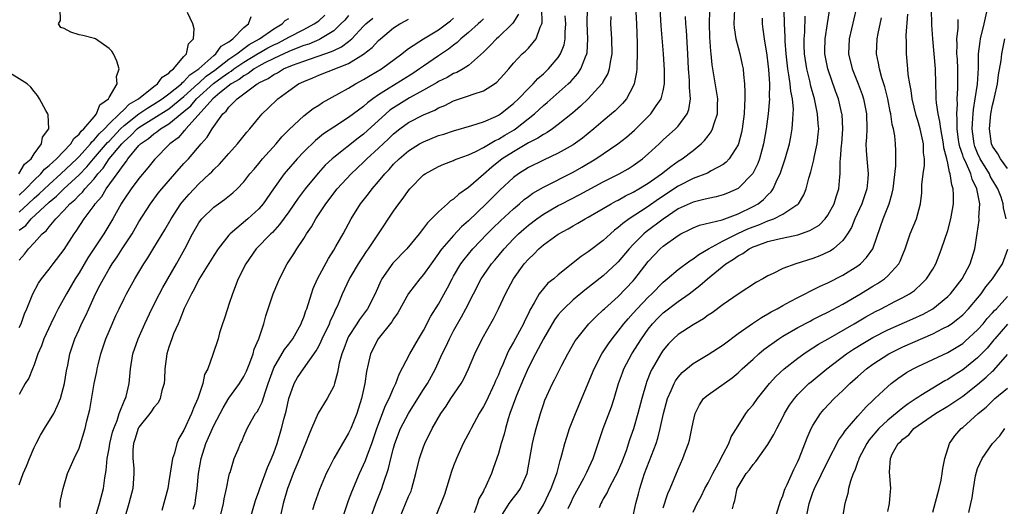
# Model space of a CAD drawing. Units: inches. Extents: x 2610000 to 2613000, y 1536000 to 1539000.
# Drawn here: x 2610865 to 2610997, y 1536417 to 1536482 of the extents above; entities that cross this region are included whole.
import ezdxf

# ---------------------------------------------------------------- set-up
doc = ezdxf.new("R2010")
doc.units = ezdxf.units.IN
doc.header["$MEASUREMENT"] = 0
doc.layers.add('LD26101536_2ft', color=83, linetype='Continuous')

msp = doc.modelspace()

# ---------------------------------------------------------------- linework, layer by layer
at = {"layer": 'LD26101536_2ft'}
for points, elevation in [([(2610947.24, 1536485), (2610947.45, 1536481), (2610947.55, 1536478.45), (2610947.55, 1536477), (2610947.48, 1536475.48), (2610947.49, 1536475), (2610947.45, 1536474.55), (2610947.14, 1536473), (2610947, 1536472.68), (2610946.1, 1536471), (2610945.59, 1536470.41), (2610944.59, 1536469.41), (2610944.12, 1536469), (2610943, 1536468.08), (2610941.74, 1536467), (2610940.22, 1536465.78), (2610939, 1536464.89), (2610937, 1536463.74), (2610935, 1536462.83), (2610933, 1536461.85), (2610931.66, 1536461), (2610931, 1536460.51), (2610929.19, 1536458.81), (2610927.36, 1536457), (2610925, 1536454.72), (2610924.09, 1536453.91), (2610923, 1536452.78), (2610921.44, 1536451), (2610921.25, 1536450.75), (2610921, 1536450.37), (2610920, 1536449), (2610919, 1536447.55), (2610918.5, 1536447), (2610916.98, 1536445.02), (2610915.57, 1536442.43), (2610915, 1536441.63), (2610914.77, 1536441.23), (2610912.94, 1536439), (2610911.93, 1536437), (2610911.62, 1536435.62), (2610911.37, 1536434.63), (2610911.14, 1536433), (2610910.72, 1536431), (2610910.08, 1536429), (2610909.28, 1536427), (2610909, 1536426.41), (2610908.47, 1536425.53), (2610907.03, 1536423), (2610906.34, 1536421.66), (2610906, 1536421), (2610905.12, 1536418.88), (2610904.44, 1536417), (2610904.17, 1536416.17)], 8464), ([(2610960.6, 1536485), (2610960.45, 1536481), (2610960.48, 1536480.48), (2610960.69, 1536479), (2610961, 1536477.84), (2610961.24, 1536477), (2610961.57, 1536475.57), (2610961.68, 1536475), (2610961.72, 1536474.28), (2610961.85, 1536473), (2610961.92, 1536471.92), (2610961.91, 1536471), (2610961.85, 1536470.15), (2610961.83, 1536469), (2610961.56, 1536467), (2610961.47, 1536466.53), (2610961.05, 1536465), (2610961, 1536464.88), (2610959.83, 1536463), (2610959.43, 1536462.57), (2610959, 1536462.24), (2610957.41, 1536461.41), (2610956.9, 1536461.1), (2610955, 1536460.38), (2610953, 1536459.36), (2610950.39, 1536457.61), (2610949, 1536456.64), (2610947.96, 1536455.96), (2610946.46, 1536455), (2610945.61, 1536454.39), (2610945, 1536453.83), (2610944.52, 1536453.48), (2610943.96, 1536453), (2610943, 1536452.09), (2610941, 1536450.58), (2610940.03, 1536449.97), (2610937, 1536447.53), (2610936.39, 1536447), (2610935.6, 1536446.4), (2610935, 1536445.72), (2610934.44, 1536445), (2610933.79, 1536443.79), (2610933.19, 1536442.81), (2610933, 1536442.37), (2610932.55, 1536441.45), (2610932.36, 1536441), (2610931, 1536438.53), (2610930.43, 1536437.57), (2610930.15, 1536437), (2610929.57, 1536435.57), (2610929.22, 1536434.78), (2610929, 1536434.19), (2610928.63, 1536433.37), (2610928.49, 1536433), (2610927.36, 1536430.64), (2610927, 1536429.96), (2610926.42, 1536429), (2610925.34, 1536427), (2610925.24, 1536426.76), (2610924.31, 1536425), (2610923.38, 1536423), (2610923, 1536422.02), (2610922.73, 1536421.27), (2610921.78, 1536418.22), (2610920.5, 1536415)], 8472), ([(2610865, 1536458.17), (2610865.87, 1536459), (2610867, 1536460.16), (2610867.9, 1536461), (2610868.38, 1536461.62), (2610869, 1536462.1), (2610869.98, 1536463), (2610871.9, 1536465), (2610872.29, 1536465.71), (2610873, 1536466.28), (2610873.29, 1536466.71), (2610873.65, 1536467), (2610875, 1536468.63), (2610875.34, 1536469), (2610875.79, 1536470.21), (2610876.91, 1536471), (2610877, 1536471.2), (2610878.08, 1536473), (2610878, 1536474), (2610878.37, 1536475), (2610878.05, 1536476.05), (2610877.6, 1536477), (2610877.37, 1536477.37), (2610877, 1536477.74), (2610875.2, 1536479), (2610875.06, 1536479.06), (2610873.48, 1536479.48), (2610873, 1536479.57), (2610871.89, 1536479.89), (2610871, 1536480.38), (2610870.55, 1536480.55), (2610870.24, 1536481), (2610870.53, 1536481.47), (2610870.47, 1536483)], 8434), ([(2610865, 1536455.9), (2610866.21, 1536457), (2610867, 1536457.76), (2610867.67, 1536458.33), (2610869, 1536459.6), (2610870.58, 1536461), (2610872.68, 1536463), (2610873, 1536463.33), (2610874.52, 1536465), (2610874.72, 1536465.28), (2610875, 1536465.52), (2610875.66, 1536466.34), (2610876.38, 1536467), (2610877, 1536467.66), (2610878.41, 1536469), (2610879, 1536469.59), (2610879.69, 1536470.31), (2610880.93, 1536471), (2610883, 1536472.67), (2610883.48, 1536473), (2610884.09, 1536473.91), (2610885, 1536474.45), (2610885.24, 1536474.76), (2610885.63, 1536475), (2610887, 1536476.65), (2610887.33, 1536477), (2610887.63, 1536478.37), (2610888.27, 1536479), (2610888.36, 1536480.36), (2610888.2, 1536481), (2610887.46, 1536482.54)], 8436), ([(2610865, 1536440.5), (2610865.25, 1536441), (2610865.69, 1536442.31), (2610866.02, 1536443), (2610866.84, 1536445), (2610867.6, 1536446.4), (2610868, 1536447), (2610869, 1536448.27), (2610869.54, 1536449), (2610871, 1536450.92), (2610872.34, 1536453), (2610872.63, 1536453.37), (2610873.69, 1536455), (2610875, 1536456.76), (2610875.16, 1536457), (2610876.02, 1536457.98), (2610876.63, 1536459), (2610878.08, 1536461), (2610879, 1536462.31), (2610879.33, 1536462.67), (2610879.53, 1536463), (2610881, 1536464.79), (2610881.2, 1536465), (2610882.28, 1536465.72), (2610883, 1536466.35), (2610883.4, 1536466.6), (2610883.88, 1536467), (2610885, 1536467.66), (2610887, 1536469.3), (2610887.92, 1536470.08), (2610888.69, 1536471), (2610890.96, 1536473.04), (2610892.12, 1536473.88), (2610893, 1536474.54), (2610893.3, 1536474.7), (2610893.67, 1536475), (2610895, 1536475.91), (2610896.81, 1536477), (2610896.92, 1536477.08), (2610898.2, 1536477.8), (2610899, 1536478.21), (2610899.54, 1536478.46), (2610900.63, 1536479), (2610901, 1536479.22), (2610903, 1536480.25), (2610904.41, 1536481), (2610905, 1536481.43), (2610905.84, 1536482.16)], 8442), ([(2610909, 1536482.15), (2610908.47, 1536481.53), (2610907.97, 1536481), (2610907, 1536480.1), (2610905.26, 1536479), (2610905.09, 1536478.91), (2610903.68, 1536478.32), (2610903, 1536478.11), (2610901.56, 1536477.56), (2610901, 1536477.33), (2610899, 1536476.39), (2610897.8, 1536475.8), (2610897, 1536475.37), (2610896.36, 1536475), (2610895.6, 1536474.4), (2610895, 1536474.1), (2610894.39, 1536473.61), (2610893.31, 1536473), (2610891.81, 1536471.81), (2610890.85, 1536471), (2610889.29, 1536469.29), (2610887.26, 1536467), (2610887.16, 1536466.84), (2610887, 1536466.7), (2610886.21, 1536465.79), (2610885.13, 1536465), (2610883.08, 1536462.92), (2610882.19, 1536461.81), (2610881, 1536460.4), (2610879.95, 1536459), (2610879, 1536457.62), (2610878.77, 1536457.23), (2610878.61, 1536457), (2610877.49, 1536455), (2610876.57, 1536453.43), (2610876.3, 1536453), (2610874.19, 1536449.81), (2610873, 1536447.8), (2610872.49, 1536447), (2610871.32, 1536445), (2610870.22, 1536443), (2610869.8, 1536442.2), (2610869.21, 1536441), (2610868.29, 1536439), (2610867.97, 1536438.03), (2610867.49, 1536437), (2610867, 1536435.52), (2610866.77, 1536435), (2610866.28, 1536433.72), (2610865.8, 1536433), (2610865, 1536431.56)], 8444), ([(2610865, 1536453.48), (2610865.88, 1536454.12), (2610866.62, 1536455), (2610869, 1536457.21), (2610869.98, 1536458.02), (2610870.96, 1536459), (2610873, 1536460.87), (2610874.05, 1536461.95), (2610874.93, 1536463), (2610876.8, 1536465.2), (2610877, 1536465.38), (2610878.54, 1536467), (2610879, 1536467.44), (2610880.99, 1536469.01), (2610882.17, 1536469.83), (2610883, 1536470.3), (2610884.1, 1536471), (2610885, 1536471.68), (2610886.66, 1536473), (2610886.81, 1536473.19), (2610887, 1536473.31), (2610887.78, 1536474.22), (2610888.98, 1536475), (2610891, 1536476.8), (2610891.28, 1536477), (2610891.98, 1536478.02), (2610893, 1536478.61), (2610893.55, 1536479), (2610895, 1536480.52), (2610895.61, 1536481), (2610895.99, 1536482.01)], 8438), ([(2610931.69, 1536482.31), (2610930.91, 1536481.09), (2610930.83, 1536481), (2610929, 1536479.23), (2610928.73, 1536479), (2610927.89, 1536478.11), (2610927, 1536477.23), (2610925, 1536475.45), (2610924.3, 1536475), (2610923.46, 1536474.54), (2610923, 1536474.38), (2610922.14, 1536473.86), (2610921, 1536473.31), (2610920.81, 1536473.19), (2610919, 1536472.15), (2610917.14, 1536471.14), (2610915, 1536469.82), (2610914.52, 1536469.48), (2610913.96, 1536469), (2610911, 1536466.28), (2610910.26, 1536465.74), (2610907, 1536463.19), (2610906.78, 1536463), (2610905.86, 1536462.14), (2610904.91, 1536461.09), (2610903.18, 1536459), (2610902.24, 1536457.76), (2610901, 1536455.93), (2610899.78, 1536454.22), (2610898.81, 1536453.19), (2610898.61, 1536453), (2610896.65, 1536451), (2610895.26, 1536449), (2610894.26, 1536447), (2610893.47, 1536445), (2610893, 1536443.55), (2610892.8, 1536443), (2610892.39, 1536441.61), (2610892.16, 1536441), (2610891.77, 1536439.77), (2610891.56, 1536439), (2610890.87, 1536436.87), (2610890.19, 1536435), (2610889.77, 1536434.23), (2610889.54, 1536433), (2610888.87, 1536431), (2610888.28, 1536429.72), (2610888.03, 1536429), (2610887, 1536426.79), (2610886.33, 1536425.67), (2610886.04, 1536425), (2610885.72, 1536423.72), (2610885.47, 1536423), (2610885, 1536419.95), (2610884.83, 1536419), (2610884.47, 1536417.53), (2610884.06, 1536416.06)], 8454), ([(2610888.25, 1536416.25), (2610888.49, 1536417), (2610888.56, 1536417.44), (2610888.77, 1536419), (2610888.94, 1536421), (2610889.29, 1536423), (2610889.94, 1536425), (2610890.8, 1536427), (2610891, 1536427.43), (2610892.22, 1536429.78), (2610893, 1536431.06), (2610894.43, 1536433), (2610895, 1536433.96), (2610895.34, 1536434.66), (2610895.8, 1536435.8), (2610896.24, 1536437), (2610896.39, 1536437.61), (2610896.99, 1536439), (2610897.66, 1536441), (2610897.94, 1536442.06), (2610898.94, 1536445), (2610899.53, 1536446.47), (2610899.76, 1536447), (2610900.79, 1536449), (2610900.88, 1536449.12), (2610901.67, 1536450.33), (2610902.08, 1536451), (2610903, 1536452.36), (2610903.39, 1536453), (2610904.05, 1536453.95), (2610904.61, 1536455), (2610905.93, 1536457), (2610907.48, 1536459), (2610909.32, 1536461), (2610911, 1536462.56), (2610911.43, 1536463), (2610913, 1536464.44), (2610914.32, 1536465.68), (2610915, 1536466.36), (2610915.83, 1536467), (2610917, 1536467.83), (2610919, 1536468.87), (2610920.49, 1536469.51), (2610921, 1536469.8), (2610921.86, 1536470.14), (2610923, 1536470.73), (2610925, 1536471.4), (2610925.65, 1536471.65), (2610927, 1536472.06), (2610928.49, 1536473), (2610928.78, 1536473.22), (2610929.73, 1536474.27), (2610930.37, 1536475), (2610931, 1536475.77), (2610932.19, 1536477), (2610932.63, 1536477.37), (2610933, 1536477.77), (2610934.04, 1536479), (2610934.56, 1536480.56), (2610934.78, 1536481), (2610934.83, 1536481.17), (2610934.82, 1536483)], 8456), ([(2610891.78, 1536415), (2610892.28, 1536417), (2610892.38, 1536417.62), (2610892.69, 1536419), (2610893, 1536420.61), (2610893.1, 1536421), (2610893.16, 1536421.16), (2610893.73, 1536423), (2610894.23, 1536424.23), (2610894.56, 1536425), (2610894.72, 1536425.28), (2610895, 1536425.99), (2610895.43, 1536427), (2610895.99, 1536427.99), (2610896.58, 1536429), (2610896.76, 1536429.24), (2610897, 1536429.66), (2610897.45, 1536430.55), (2610897.83, 1536431.83), (2610898.26, 1536433), (2610898.95, 1536435), (2610899, 1536435.1), (2610900.45, 1536437.55), (2610901, 1536438.25), (2610901.56, 1536439), (2610902.66, 1536441), (2610902.75, 1536441.25), (2610903, 1536441.87), (2610903.28, 1536442.72), (2610903.4, 1536443), (2610904.02, 1536445), (2610904.28, 1536445.72), (2610904.84, 1536447), (2610906.29, 1536449.71), (2610907, 1536450.8), (2610907.29, 1536451.29), (2610908.26, 1536453), (2610909.34, 1536455), (2610910.6, 1536457), (2610911.67, 1536458.33), (2610912.15, 1536459), (2610913, 1536459.99), (2610913.82, 1536461), (2610914.41, 1536461.59), (2610915, 1536462.27), (2610915.73, 1536463), (2610917, 1536464.07), (2610918.47, 1536465), (2610919, 1536465.29), (2610921, 1536466.11), (2610921.69, 1536466.31), (2610923, 1536466.75), (2610925.44, 1536467.44), (2610927, 1536467.95), (2610928.66, 1536468.66), (2610929, 1536468.83), (2610929.27, 1536469), (2610931, 1536470.37), (2610931.66, 1536471), (2610933, 1536472.4), (2610933.62, 1536473), (2610934.27, 1536473.73), (2610935, 1536474.34), (2610935.71, 1536475), (2610937, 1536476.52), (2610937.31, 1536477), (2610937.77, 1536478.23), (2610937.91, 1536479), (2610937.92, 1536479.92), (2610937.99, 1536481), (2610937.9, 1536482.1)], 8458), ([(2610895.66, 1536414.34), (2610896.58, 1536417.42), (2610897, 1536418.6), (2610897.12, 1536419), (2610898.17, 1536421.83), (2610898.69, 1536423), (2610899, 1536423.78), (2610899.44, 1536425), (2610900.04, 1536427), (2610900.4, 1536428.4), (2610900.67, 1536429.33), (2610901.03, 1536431), (2610901.73, 1536433), (2610902.19, 1536433.81), (2610902.95, 1536435), (2610904.64, 1536437.36), (2610905, 1536438.02), (2610905.34, 1536438.66), (2610905.48, 1536439), (2610906.45, 1536441), (2610906.59, 1536441.41), (2610907, 1536442.28), (2610907.22, 1536442.78), (2610907.35, 1536443), (2610907.64, 1536443.64), (2610908.19, 1536445), (2610909.13, 1536447), (2610909.33, 1536447.33), (2610910.32, 1536449), (2610911.38, 1536450.62), (2610911.67, 1536451), (2610913, 1536453), (2610915, 1536456.03), (2610915.68, 1536457), (2610916.26, 1536457.74), (2610917, 1536458.78), (2610917.18, 1536459), (2610919, 1536460.85), (2610919.2, 1536461), (2610921, 1536462), (2610921.7, 1536462.3), (2610923, 1536462.78), (2610923.14, 1536462.86), (2610923.5, 1536463), (2610925, 1536463.54), (2610926, 1536464), (2610927, 1536464.53), (2610928.55, 1536465.45), (2610929, 1536465.64), (2610929.84, 1536466.16), (2610931.12, 1536466.88), (2610931.29, 1536467), (2610933.84, 1536469), (2610935, 1536470.1), (2610935.5, 1536470.5), (2610938.31, 1536473), (2610938.66, 1536473.34), (2610939.6, 1536474.4), (2610939.99, 1536475), (2610940.63, 1536476.63), (2610940.81, 1536477), (2610940.84, 1536477.16), (2610940.95, 1536479), (2610940.87, 1536481.13), (2610940.89, 1536483)], 8460), ([(2610944, 1536482), (2610943.98, 1536481), (2610944.12, 1536479), (2610944.15, 1536477), (2610943.92, 1536475.92), (2610943.8, 1536475), (2610943.6, 1536474.4), (2610943, 1536473.37), (2610942.88, 1536473.12), (2610942.79, 1536473), (2610941, 1536471), (2610939.98, 1536470.02), (2610938.91, 1536469.09), (2610937, 1536467.57), (2610936.22, 1536467), (2610935.5, 1536466.5), (2610935, 1536466.26), (2610934.26, 1536465.74), (2610933, 1536465.12), (2610931, 1536463.95), (2610929.52, 1536463), (2610928.1, 1536461.9), (2610927, 1536460.92), (2610925, 1536459.18), (2610923.7, 1536458.3), (2610923, 1536457.61), (2610922.62, 1536457.38), (2610922.21, 1536457), (2610921, 1536455.94), (2610920.08, 1536455), (2610919.52, 1536454.48), (2610919, 1536453.76), (2610918.4, 1536453), (2610916.79, 1536451), (2610914.91, 1536449.09), (2610913.44, 1536447), (2610913.29, 1536446.71), (2610912.52, 1536445), (2610911.5, 1536443), (2610910.43, 1536441.57), (2610910.09, 1536441), (2610909, 1536439.29), (2610908.84, 1536439), (2610908.36, 1536437.64), (2610908.09, 1536437), (2610907.75, 1536435.75), (2610907.61, 1536435), (2610907.53, 1536434.47), (2610907.11, 1536433), (2610907, 1536432.68), (2610906.11, 1536431), (2610904.93, 1536429.07), (2610904.05, 1536427), (2610903.72, 1536426.28), (2610903.24, 1536425), (2610903, 1536424.49), (2610902.42, 1536423), (2610901.57, 1536421), (2610901, 1536419.47), (2610900.84, 1536419), (2610900.27, 1536417), (2610899.8, 1536415)], 8462), ([(2610908.17, 1536415), (2610908.88, 1536417.12), (2610909, 1536417.39), (2610909.43, 1536418.57), (2610910.45, 1536421), (2610911, 1536422.16), (2610911.25, 1536422.75), (2610911.52, 1536423.52), (2610912.09, 1536425), (2610912.33, 1536425.67), (2610912.77, 1536427), (2610913.9, 1536430.1), (2610914.39, 1536431), (2610915, 1536432.41), (2610915.29, 1536433), (2610915.73, 1536434.27), (2610917.18, 1536437), (2610918.34, 1536439), (2610919, 1536440.11), (2610919.99, 1536442.01), (2610921, 1536443.63), (2610922.2, 1536445.8), (2610922.81, 1536447), (2610923, 1536447.33), (2610923.98, 1536449), (2610924.41, 1536449.59), (2610925.58, 1536451), (2610927.5, 1536453), (2610928.25, 1536453.75), (2610929.26, 1536454.74), (2610931, 1536456.34), (2610931.81, 1536457), (2610932.44, 1536457.56), (2610933, 1536457.97), (2610933.6, 1536458.4), (2610935, 1536459.21), (2610939, 1536461.23), (2610940.13, 1536461.87), (2610942.03, 1536463), (2610944.95, 1536465), (2610946.09, 1536465.91), (2610947.17, 1536466.83), (2610949.35, 1536469), (2610950.07, 1536470.07), (2610950.73, 1536471), (2610951, 1536472.1), (2610951.18, 1536473), (2610951.17, 1536474.83), (2610951.04, 1536477), (2610950.74, 1536480.74), (2610950.6, 1536483)], 8466), ([(2610911.92, 1536415), (2610912.61, 1536417), (2610913.42, 1536419), (2610913.59, 1536419.59), (2610914.32, 1536421.68), (2610914.62, 1536423), (2610915, 1536424.41), (2610915.17, 1536425), (2610915.92, 1536427), (2610916.97, 1536429.03), (2610918.25, 1536431), (2610919, 1536432.23), (2610919.51, 1536433), (2610920.59, 1536435), (2610921.5, 1536437), (2610922, 1536438), (2610922.45, 1536439), (2610923, 1536440.03), (2610923.55, 1536441), (2610924.09, 1536441.91), (2610924.66, 1536443), (2610925.66, 1536445), (2610926.7, 1536447), (2610927, 1536447.45), (2610928.09, 1536449), (2610928.51, 1536449.49), (2610929.76, 1536451), (2610931, 1536452.31), (2610931.69, 1536453), (2610932.39, 1536453.61), (2610933, 1536454.14), (2610934.14, 1536455), (2610935, 1536455.6), (2610937, 1536456.76), (2610937.46, 1536457), (2610939.79, 1536458.21), (2610943, 1536459.92), (2610945.13, 1536461), (2610946.32, 1536461.68), (2610947, 1536462.12), (2610948.24, 1536463), (2610949, 1536463.66), (2610950.46, 1536465), (2610951, 1536465.52), (2610952.67, 1536467), (2610953, 1536467.36), (2610954.19, 1536469), (2610954.43, 1536469.57), (2610954.63, 1536471), (2610954.51, 1536472.51), (2610954.54, 1536473), (2610954.52, 1536473.48), (2610954.4, 1536475), (2610954.31, 1536477), (2610954.25, 1536477.75), (2610954.12, 1536480.12), (2610954.04, 1536481), (2610954, 1536482)], 8468), ([(2610915.78, 1536415), (2610917, 1536417.94), (2610917.33, 1536418.67), (2610917.45, 1536419), (2610917.98, 1536421), (2610918.47, 1536423), (2610919, 1536424.56), (2610919.17, 1536425), (2610920.16, 1536427), (2610921.29, 1536429), (2610922, 1536430), (2610922.65, 1536431), (2610924.01, 1536433), (2610924.37, 1536433.63), (2610925.02, 1536435), (2610925.84, 1536437), (2610926.85, 1536439), (2610928.35, 1536441.65), (2610929.02, 1536443), (2610929.93, 1536445), (2610931.01, 1536446.99), (2610932.46, 1536449), (2610933, 1536449.63), (2610933.71, 1536450.29), (2610934.4, 1536451), (2610935, 1536451.51), (2610937, 1536452.95), (2610938.33, 1536453.67), (2610939, 1536454.08), (2610939.6, 1536454.4), (2610940.57, 1536455), (2610941, 1536455.22), (2610943, 1536456.37), (2610944.05, 1536457), (2610944.66, 1536457.34), (2610945, 1536457.5), (2610945.95, 1536458.05), (2610947, 1536458.56), (2610947.76, 1536459), (2610949, 1536459.76), (2610950.77, 1536461), (2610952.01, 1536461.99), (2610953, 1536462.68), (2610953.52, 1536463), (2610955, 1536464.12), (2610956.08, 1536465), (2610956.54, 1536465.46), (2610957, 1536466.09), (2610957.41, 1536466.59), (2610957.61, 1536467), (2610957.85, 1536467.85), (2610958.27, 1536469), (2610958.26, 1536470.26), (2610958.28, 1536471), (2610957.78, 1536474.22), (2610957.56, 1536475.56), (2610957.43, 1536477), (2610957.37, 1536477.37), (2610957.23, 1536479.23), (2610957.18, 1536481), (2610957.22, 1536482.78)], 8470), ([(2610929.2, 1536415), (2610930.44, 1536417), (2610931, 1536417.77), (2610931.55, 1536418.45), (2610931.93, 1536419), (2610932.83, 1536421), (2610933.21, 1536423), (2610933.54, 1536425), (2610933.82, 1536426.18), (2610934.02, 1536427), (2610934.6, 1536429), (2610935, 1536430.21), (2610935.21, 1536430.79), (2610936.21, 1536433), (2610936.5, 1536433.5), (2610937.48, 1536435.48), (2610938.28, 1536437), (2610939.27, 1536438.73), (2610939.45, 1536439), (2610941.09, 1536441), (2610942.04, 1536441.96), (2610943, 1536442.84), (2610943.15, 1536443), (2610945, 1536444.65), (2610947, 1536446.72), (2610947.24, 1536447), (2610949, 1536449.3), (2610950.6, 1536451), (2610951, 1536451.35), (2610953, 1536452.79), (2610953.38, 1536453), (2610954.48, 1536453.52), (2610955, 1536453.79), (2610955.87, 1536454.13), (2610958.86, 1536454.86), (2610959.25, 1536455), (2610961, 1536455.65), (2610963, 1536456.63), (2610963.67, 1536457), (2610964.41, 1536457.59), (2610965, 1536458.22), (2610965.41, 1536458.59), (2610965.69, 1536459), (2610966.24, 1536460.24), (2610966.64, 1536461), (2610967.31, 1536463), (2610967.87, 1536465), (2610968.06, 1536465.94), (2610968.24, 1536467), (2610968.3, 1536468.3), (2610968.38, 1536469), (2610968.39, 1536469.61), (2610968.26, 1536471), (2610968.03, 1536472.03), (2610967.96, 1536473), (2610967.8, 1536474.2), (2610967.64, 1536475), (2610967.41, 1536477), (2610967.29, 1536478.71), (2610967.28, 1536479.28), (2610967.21, 1536481), (2610967.15, 1536482.85)], 8476), ([(2610933.93, 1536415), (2610935, 1536416.83), (2610936.06, 1536419), (2610936.81, 1536421), (2610936.84, 1536421.16), (2610937.25, 1536422.75), (2610937.34, 1536423), (2610937.48, 1536423.48), (2610937.86, 1536425), (2610938.12, 1536425.88), (2610938.5, 1536427), (2610939.28, 1536429), (2610941.78, 1536435), (2610942.83, 1536437), (2610943.69, 1536438.31), (2610944.19, 1536439), (2610945, 1536439.99), (2610945.76, 1536441), (2610946.33, 1536441.67), (2610947, 1536442.4), (2610947.52, 1536443), (2610949, 1536444.55), (2610949.48, 1536445), (2610951, 1536446.55), (2610951.55, 1536447), (2610953, 1536448.23), (2610954.58, 1536449.41), (2610955, 1536449.65), (2610955.75, 1536450.25), (2610957.05, 1536451), (2610959, 1536452.04), (2610960.96, 1536453.04), (2610962.33, 1536453.67), (2610963, 1536453.94), (2610963.79, 1536454.21), (2610965, 1536454.74), (2610965.76, 1536455), (2610967, 1536455.61), (2610968.85, 1536456.85), (2610969, 1536456.93), (2610969.07, 1536457), (2610969.8, 1536458.2), (2610970.09, 1536459), (2610970.44, 1536460.44), (2610970.72, 1536461.28), (2610971.13, 1536462.87), (2610971.17, 1536463.17), (2610971.58, 1536465), (2610971.72, 1536466.28), (2610971.77, 1536467), (2610971.71, 1536467.71), (2610971.63, 1536469), (2610971.21, 1536471), (2610970.72, 1536472.72), (2610970.57, 1536473.43), (2610970.17, 1536475), (2610969.88, 1536477), (2610969.85, 1536478.15), (2610969.84, 1536479), (2610969.92, 1536479.92), (2610969.96, 1536482.04)], 8478), ([(2610938.33, 1536416.33), (2610938.74, 1536417.26), (2610939, 1536417.8), (2610940.4, 1536420.4), (2610940.71, 1536421), (2610940.79, 1536421.21), (2610941.65, 1536423), (2610942.34, 1536425), (2610942.98, 1536427), (2610944.09, 1536429.91), (2610944.46, 1536431), (2610945.05, 1536433), (2610945.56, 1536434.44), (2610945.76, 1536435), (2610946.83, 1536437), (2610948.1, 1536439), (2610949, 1536440.26), (2610949.59, 1536441), (2610950.28, 1536441.72), (2610951, 1536442.43), (2610953, 1536443.96), (2610954.46, 1536445), (2610955.91, 1536446.09), (2610956.91, 1536447), (2610959.36, 1536449), (2610960.39, 1536449.61), (2610961, 1536450.07), (2610961.62, 1536450.38), (2610962.47, 1536451), (2610963, 1536451.25), (2610963.42, 1536451.41), (2610965, 1536451.95), (2610966.28, 1536452.28), (2610969, 1536452.87), (2610970.58, 1536453.42), (2610971.83, 1536454.17), (2610972.65, 1536455), (2610973, 1536455.49), (2610973.83, 1536457), (2610974.09, 1536457.91), (2610974.45, 1536459), (2610974.58, 1536460.58), (2610974.63, 1536461), (2610974.64, 1536462.64), (2610974.68, 1536463), (2610974.81, 1536464.81), (2610974.84, 1536465), (2610975, 1536467), (2610974.89, 1536468.9), (2610974.88, 1536469), (2610974.4, 1536471), (2610974.02, 1536472.02), (2610972.98, 1536475), (2610972.61, 1536477), (2610972.61, 1536477.39), (2610972.64, 1536479), (2610972.94, 1536481.06), (2610973.23, 1536482.77)], 8480), ([(2610976.78, 1536483), (2610975.85, 1536479), (2610975.76, 1536477), (2610976.24, 1536475), (2610977.04, 1536473), (2610977.58, 1536471.58), (2610977.77, 1536471), (2610978.17, 1536469), (2610978.19, 1536467), (2610978.16, 1536465.84), (2610978.08, 1536465), (2610978.1, 1536464.1), (2610978.18, 1536463), (2610978.4, 1536461), (2610978.35, 1536460.35), (2610978.22, 1536459), (2610977.52, 1536457), (2610976.62, 1536455), (2610976.16, 1536453.84), (2610975.64, 1536453), (2610975, 1536452.11), (2610973.73, 1536451), (2610973.3, 1536450.7), (2610973, 1536450.54), (2610971.93, 1536450.07), (2610971, 1536449.71), (2610968.73, 1536449), (2610967, 1536448.36), (2610965.71, 1536447.71), (2610965, 1536447.4), (2610964.33, 1536447), (2610963.47, 1536446.53), (2610961, 1536444.94), (2610959, 1536443.56), (2610957.53, 1536442.47), (2610957, 1536442.12), (2610956.37, 1536441.63), (2610955, 1536440.86), (2610953, 1536439.58), (2610952.37, 1536439), (2610951.7, 1536438.3), (2610951, 1536437.47), (2610950.68, 1536437), (2610949.53, 1536435), (2610949.35, 1536434.65), (2610948.79, 1536433.21), (2610948.72, 1536433), (2610948.16, 1536431), (2610947.63, 1536429), (2610947.02, 1536426.98), (2610946.51, 1536425.49), (2610946.05, 1536424.05), (2610945.67, 1536423), (2610945.49, 1536422.51), (2610944.83, 1536421), (2610944.61, 1536420.61), (2610943.76, 1536419), (2610943.53, 1536418.47), (2610943, 1536417.61), (2610942.79, 1536417.21), (2610942.66, 1536417), (2610942.45, 1536416.45)], 8482), ([(2610951, 1536416.42), (2610951.64, 1536418.36), (2610951.93, 1536419), (2610953, 1536421.61), (2610953.62, 1536423), (2610953.99, 1536423.99), (2610954.39, 1536425), (2610954.52, 1536425.48), (2610954.85, 1536427), (2610955, 1536427.87), (2610955.26, 1536429), (2610955.84, 1536430.16), (2610956.4, 1536431), (2610957, 1536431.53), (2610960.21, 1536433.79), (2610961, 1536434.44), (2610961.57, 1536435), (2610963, 1536436.28), (2610963.78, 1536437), (2610964.44, 1536437.56), (2610966.45, 1536439), (2610967, 1536439.34), (2610969, 1536440.49), (2610970.64, 1536441.36), (2610971, 1536441.54), (2610971.95, 1536442.05), (2610973, 1536442.55), (2610975, 1536443.63), (2610977.34, 1536445), (2610979, 1536446.01), (2610979.63, 1536446.37), (2610980.58, 1536447), (2610981, 1536447.37), (2610982.48, 1536449), (2610982.66, 1536449.34), (2610983, 1536450.22), (2610983.33, 1536451), (2610984, 1536453), (2610984.82, 1536455), (2610985.38, 1536457), (2610985.53, 1536458.47), (2610985.55, 1536459.55), (2610985.72, 1536461), (2610985.9, 1536462.1), (2610985.89, 1536463), (2610985.79, 1536463.79), (2610985.77, 1536465), (2610985.33, 1536467), (2610985, 1536468.13), (2610984.78, 1536468.78), (2610984.25, 1536471), (2610984.12, 1536472.12), (2610983.94, 1536473), (2610983.74, 1536474.26), (2610983.68, 1536475), (2610983.48, 1536477), (2610983.49, 1536478.51), (2610983.45, 1536479.45), (2610983.67, 1536482.33)], 8486), ([(2610955, 1536415.87), (2610955.55, 1536417), (2610956.07, 1536417.93), (2610956.57, 1536419), (2610957, 1536419.77), (2610957.62, 1536421), (2610958.39, 1536422.39), (2610959, 1536423.6), (2610959.75, 1536425), (2610960.09, 1536425.91), (2610961, 1536427.39), (2610962.03, 1536429), (2610962.46, 1536429.54), (2610963, 1536430.19), (2610963.58, 1536431), (2610965.19, 1536433), (2610966.05, 1536433.95), (2610967.16, 1536435), (2610969, 1536436.42), (2610969.8, 1536437), (2610970.52, 1536437.48), (2610971, 1536437.76), (2610971.74, 1536438.26), (2610973.02, 1536439), (2610976.52, 1536441), (2610978.08, 1536441.92), (2610979.38, 1536442.62), (2610980.13, 1536443), (2610981.96, 1536443.96), (2610983, 1536444.48), (2610983.92, 1536445), (2610984.56, 1536445.44), (2610985.6, 1536446.4), (2610986.18, 1536447), (2610987, 1536448.29), (2610987.42, 1536449), (2610987.87, 1536450.13), (2610988.19, 1536451), (2610989, 1536453.44), (2610989.42, 1536455), (2610989.77, 1536457), (2610989.78, 1536458.22), (2610989.75, 1536459), (2610989.55, 1536459.55), (2610989.35, 1536461), (2610989.23, 1536461.23), (2610989, 1536462.43), (2610988.87, 1536463), (2610988.47, 1536464.47), (2610988.43, 1536465), (2610988.07, 1536467), (2610987.97, 1536467.97), (2610987.73, 1536469), (2610987.51, 1536470.49), (2610987.48, 1536471), (2610987.48, 1536471.48), (2610987.41, 1536473), (2610987.35, 1536475), (2610987, 1536479), (2610986.88, 1536480.88), (2610986.84, 1536483)], 8488), ([(2610996.81, 1536455), (2610996.46, 1536456.46), (2610996.42, 1536457), (2610996.12, 1536457.88), (2610995.71, 1536459), (2610995.45, 1536459.45), (2610995, 1536460.16), (2610994.69, 1536460.69), (2610994.56, 1536461), (2610993.35, 1536463), (2610993, 1536463.75), (2610992.63, 1536464.63), (2610992.52, 1536465), (2610992.26, 1536467), (2610992.37, 1536468.37), (2610992.38, 1536469), (2610992.43, 1536469.57), (2610992.68, 1536471), (2610992.97, 1536472.97), (2610993.1, 1536475.1), (2610993.13, 1536477), (2610993.32, 1536478.68), (2610993.38, 1536479), (2610993.88, 1536481), (2610994.31, 1536483)], 8492), ([(2610865, 1536419.49), (2610865.52, 1536421), (2610865.99, 1536422.01), (2610866.36, 1536423), (2610867, 1536424.48), (2610867.26, 1536425), (2610867.86, 1536426.14), (2610868.37, 1536427), (2610869.62, 1536429), (2610870.1, 1536430.1), (2610870.53, 1536431), (2610871.06, 1536433), (2610871.31, 1536434.69), (2610871.48, 1536435.48), (2610871.76, 1536437), (2610872.07, 1536437.93), (2610872.45, 1536439), (2610873, 1536440.21), (2610873.34, 1536441), (2610873.89, 1536442.11), (2610874.28, 1536443), (2610875.21, 1536445), (2610875.83, 1536446.17), (2610876.24, 1536447), (2610877, 1536448.31), (2610877.42, 1536449), (2610878.07, 1536449.93), (2610878.75, 1536451), (2610880.08, 1536453), (2610881, 1536454.58), (2610882.52, 1536457), (2610883.58, 1536458.42), (2610884.04, 1536459), (2610885.78, 1536461), (2610887, 1536462.36), (2610887.6, 1536463), (2610889.29, 1536465), (2610890.1, 1536465.9), (2610890.76, 1536467), (2610892.19, 1536469), (2610892.64, 1536469.36), (2610893, 1536469.89), (2610894.09, 1536471), (2610895, 1536471.66), (2610896.78, 1536473), (2610896.93, 1536473.07), (2610897, 1536473.13), (2610898.27, 1536473.73), (2610899, 1536474.25), (2610899.5, 1536474.5), (2610900.31, 1536475), (2610901.5, 1536475.5), (2610903, 1536476.04), (2610906.69, 1536477.31), (2610907, 1536477.47), (2610908.05, 1536477.95), (2610909, 1536478.67), (2610909.41, 1536479), (2610911, 1536480.71), (2610911.29, 1536481), (2610912.21, 1536481.79)], 8446), ([(2610865, 1536449.47), (2610865.71, 1536450.29), (2610866.24, 1536451), (2610867, 1536451.81), (2610868.08, 1536453), (2610868.6, 1536453.4), (2610869, 1536453.94), (2610869.88, 1536455), (2610871, 1536456.14), (2610871.77, 1536457), (2610872.45, 1536457.55), (2610873, 1536458.17), (2610873.44, 1536458.56), (2610873.76, 1536459), (2610875, 1536460.35), (2610875.51, 1536461), (2610876.22, 1536461.78), (2610877.03, 1536463), (2610878.7, 1536465), (2610878.84, 1536465.16), (2610879, 1536465.32), (2610879.9, 1536466.1), (2610880.77, 1536467), (2610881, 1536467.18), (2610883, 1536468.42), (2610885, 1536469.69), (2610887, 1536471.31), (2610888.88, 1536473), (2610888.93, 1536473.07), (2610889, 1536473.11), (2610889.98, 1536474.02), (2610891.15, 1536474.85), (2610893, 1536476.29), (2610894.07, 1536477), (2610895, 1536477.73), (2610895.73, 1536478.27), (2610897.09, 1536479), (2610899, 1536480.36), (2610900.1, 1536481), (2610900.54, 1536481.46), (2610901, 1536481.74)], 8440), ([(2610870.48, 1536416.48), (2610870.49, 1536417), (2610870.53, 1536417.47), (2610870.86, 1536419), (2610871.47, 1536421), (2610872.33, 1536423), (2610873, 1536424.38), (2610873.81, 1536427), (2610874.05, 1536428.05), (2610874.45, 1536429.55), (2610875.02, 1536433), (2610875.37, 1536434.63), (2610875.42, 1536435), (2610875.53, 1536435.53), (2610875.91, 1536437), (2610876.59, 1536439), (2610877, 1536439.99), (2610877.92, 1536442.08), (2610878.34, 1536443), (2610879, 1536444.36), (2610879.33, 1536445), (2610880.44, 1536447), (2610881.63, 1536449), (2610882.19, 1536449.81), (2610883, 1536451.14), (2610884.45, 1536453.55), (2610885.28, 1536455), (2610886.59, 1536457), (2610886.77, 1536457.23), (2610887.69, 1536458.31), (2610889, 1536459.68), (2610890.43, 1536461), (2610890.72, 1536461.28), (2610891, 1536461.58), (2610891.73, 1536462.27), (2610893, 1536463.72), (2610894.17, 1536465), (2610895.42, 1536466.58), (2610895.79, 1536467), (2610897, 1536468.48), (2610897.44, 1536469), (2610898.23, 1536469.77), (2610899.53, 1536471), (2610901, 1536472.1), (2610902.32, 1536473), (2610903, 1536473.32), (2610904.2, 1536473.8), (2610905, 1536474.15), (2610909, 1536475.74), (2610911, 1536476.96), (2610912.15, 1536477.85), (2610913, 1536478.78), (2610913.24, 1536479), (2610915, 1536480.47), (2610915.82, 1536481), (2610916.59, 1536481.41), (2610917, 1536481.65)], 8448), ([(2610875, 1536414.62), (2610875.73, 1536417), (2610876.24, 1536419), (2610876.43, 1536420.43), (2610876.61, 1536421.39), (2610876.75, 1536423), (2610877, 1536424.33), (2610877.11, 1536425), (2610877.48, 1536426.52), (2610877.63, 1536427), (2610878.08, 1536428.08), (2610878.37, 1536429), (2610879.13, 1536430.87), (2610879.21, 1536431), (2610879.29, 1536431.29), (2610879.68, 1536433), (2610879.86, 1536435), (2610880.19, 1536437), (2610880.87, 1536439), (2610881.76, 1536441), (2610882.7, 1536443), (2610883.73, 1536445), (2610884.18, 1536445.82), (2610886, 1536449), (2610887.12, 1536451), (2610888.15, 1536453), (2610889, 1536454.46), (2610889.22, 1536454.78), (2610889.41, 1536455), (2610891, 1536456.54), (2610891.62, 1536457), (2610892.44, 1536457.56), (2610893.54, 1536458.46), (2610894.11, 1536459), (2610895, 1536459.94), (2610895.82, 1536461), (2610896.36, 1536461.64), (2610897, 1536462.37), (2610897.51, 1536463), (2610899.3, 1536465), (2610900.07, 1536465.93), (2610901.06, 1536466.94), (2610903, 1536468.75), (2610904.27, 1536469.73), (2610905, 1536470.18), (2610905.49, 1536470.51), (2610907.71, 1536471.71), (2610909, 1536472.43), (2610909.93, 1536473), (2610911, 1536473.57), (2610911.88, 1536474.12), (2610913.39, 1536475), (2610916.1, 1536477), (2610916.58, 1536477.42), (2610917, 1536477.72), (2610918.98, 1536479), (2610921, 1536480.21), (2610922.05, 1536481), (2610922.58, 1536481.42), (2610923, 1536481.79)], 8450), ([(2610927, 1536481.69), (2610926.67, 1536481.33), (2610926.31, 1536481), (2610925, 1536479.86), (2610923.99, 1536479), (2610923.49, 1536478.51), (2610923, 1536478.18), (2610922.34, 1536477.66), (2610921, 1536476.73), (2610919, 1536475.38), (2610918.48, 1536475), (2610917.59, 1536474.41), (2610915, 1536472.8), (2610914.43, 1536472.43), (2610913, 1536471.54), (2610912.23, 1536471), (2610911.53, 1536470.47), (2610911, 1536469.98), (2610909, 1536468.52), (2610907, 1536467.25), (2610905.65, 1536466.35), (2610904.55, 1536465.45), (2610903, 1536463.94), (2610902.12, 1536463), (2610900.67, 1536461.33), (2610900.4, 1536461), (2610898.95, 1536459), (2610897.57, 1536457), (2610897, 1536456.34), (2610895.54, 1536455), (2610893.17, 1536453), (2610893, 1536452.81), (2610891.59, 1536451), (2610891, 1536450.1), (2610889, 1536446.89), (2610888.39, 1536445.61), (2610888.02, 1536445), (2610887.05, 1536443.05), (2610886.47, 1536441.53), (2610886.21, 1536441), (2610885.63, 1536439.63), (2610885.38, 1536439), (2610885, 1536437.87), (2610884.73, 1536437), (2610884.46, 1536435), (2610884.4, 1536433.6), (2610884.35, 1536433), (2610884.07, 1536432.07), (2610883.82, 1536431), (2610883.54, 1536430.46), (2610883, 1536429.84), (2610882.69, 1536429.31), (2610882.46, 1536429), (2610881, 1536427.18), (2610880.9, 1536427), (2610880.45, 1536425.55), (2610880.25, 1536425), (2610880.17, 1536424.17), (2610880.17, 1536423), (2610880.29, 1536421.71), (2610880.33, 1536421), (2610880.16, 1536419), (2610879.65, 1536417), (2610878.48, 1536413)], 8452), ([(2610964.22, 1536481.78), (2610964.23, 1536481), (2610964.33, 1536480.33), (2610964.5, 1536479), (2610964.86, 1536476.86), (2610965, 1536475.7), (2610965.08, 1536474.92), (2610965.18, 1536473), (2610965.17, 1536471.17), (2610965.18, 1536471), (2610965.03, 1536469), (2610964.76, 1536467), (2610964.4, 1536465), (2610964.16, 1536464.16), (2610963.87, 1536463), (2610963.64, 1536462.36), (2610962.97, 1536461.03), (2610961, 1536459.03), (2610959.6, 1536458.4), (2610959, 1536458.18), (2610958.07, 1536457.93), (2610957, 1536457.72), (2610956.44, 1536457.56), (2610955, 1536457.24), (2610953, 1536456.31), (2610951, 1536454.97), (2610948.74, 1536453.26), (2610948.44, 1536453), (2610947, 1536451.56), (2610946.46, 1536451), (2610945, 1536449.25), (2610944.87, 1536449.13), (2610943, 1536447.4), (2610940.53, 1536445.47), (2610939, 1536444.17), (2610937.72, 1536443), (2610937.37, 1536442.63), (2610937, 1536442.17), (2610936.49, 1536441.51), (2610935, 1536438.96), (2610933.94, 1536437), (2610933, 1536435.16), (2610932.34, 1536433.66), (2610931.43, 1536431.43), (2610930.54, 1536429), (2610930.31, 1536428.31), (2610929.93, 1536427), (2610929.75, 1536426.25), (2610929.36, 1536425), (2610929, 1536423.69), (2610928.31, 1536421.69), (2610928.06, 1536421), (2610927.33, 1536419.33), (2610927.17, 1536419), (2610927.1, 1536418.9), (2610927, 1536418.67), (2610926.39, 1536417.61), (2610926.2, 1536417), (2610925.78, 1536415.78)], 8474), ([(2610947, 1536415.36), (2610947.36, 1536417), (2610947.71, 1536418.29), (2610947.88, 1536419), (2610948.28, 1536420.28), (2610948.53, 1536421), (2610950.05, 1536425), (2610950.28, 1536425.72), (2610950.61, 1536427), (2610951.05, 1536429), (2610951.59, 1536431), (2610952.08, 1536432.08), (2610952.45, 1536433), (2610952.64, 1536433.36), (2610953, 1536433.85), (2610953.53, 1536434.47), (2610955, 1536435.69), (2610957, 1536436.9), (2610959, 1536438.2), (2610961, 1536439.68), (2610962.95, 1536441.05), (2610964.15, 1536441.85), (2610965, 1536442.31), (2610965.42, 1536442.58), (2610966.22, 1536443), (2610967, 1536443.45), (2610967.95, 1536443.95), (2610969, 1536444.52), (2610969.98, 1536445), (2610970.65, 1536445.35), (2610971, 1536445.5), (2610971.99, 1536446.01), (2610973, 1536446.45), (2610975, 1536447.47), (2610977, 1536448.74), (2610977.34, 1536449), (2610978.17, 1536449.83), (2610978.98, 1536451), (2610980.04, 1536453.96), (2610980.38, 1536455), (2610981.17, 1536457), (2610981.6, 1536458.4), (2610981.7, 1536459), (2610982.09, 1536462.09), (2610982.08, 1536464.08), (2610982.02, 1536465), (2610981.93, 1536466.07), (2610981.75, 1536467), (2610981.58, 1536467.58), (2610981.41, 1536469), (2610981.33, 1536469.33), (2610980.99, 1536471), (2610980.6, 1536472.6), (2610980.2, 1536473.8), (2610979.87, 1536475), (2610979.76, 1536475.76), (2610979.47, 1536477), (2610979.59, 1536479), (2610979.71, 1536479.71), (2610980.17, 1536481.83)], 8484), ([(2610960.28, 1536416.28), (2610960.43, 1536417), (2610960.58, 1536417.42), (2610960.9, 1536419), (2610961, 1536419.22), (2610962.1, 1536421), (2610962.51, 1536421.49), (2610963, 1536422.23), (2610963.39, 1536422.61), (2610965, 1536424.9), (2610965.79, 1536426.21), (2610966.16, 1536427), (2610967, 1536428.54), (2610967.22, 1536429), (2610967.89, 1536430.11), (2610968.52, 1536431), (2610969, 1536431.55), (2610970.45, 1536433), (2610970.75, 1536433.25), (2610972.85, 1536435), (2610975.49, 1536437), (2610976.4, 1536437.6), (2610977.65, 1536438.35), (2610979, 1536439.15), (2610981, 1536440.19), (2610984.35, 1536441.65), (2610985.72, 1536442.28), (2610987.01, 1536442.99), (2610989, 1536444.62), (2610989.38, 1536445), (2610990.93, 1536447), (2610991.99, 1536449), (2610992.63, 1536451), (2610992.95, 1536453.05), (2610993.19, 1536454.81), (2610993.19, 1536455), (2610993.17, 1536455.17), (2610993.27, 1536457), (2610992.91, 1536459), (2610992.27, 1536460.27), (2610992.08, 1536461), (2610991.36, 1536462.64), (2610991.12, 1536463.12), (2610991, 1536463.51), (2610990.6, 1536464.6), (2610990.52, 1536465), (2610990.44, 1536465.56), (2610990.25, 1536467), (2610990.27, 1536468.27), (2610990.2, 1536469), (2610990.3, 1536470.3), (2610990.27, 1536471), (2610990.37, 1536472.37), (2610990.36, 1536475), (2610990.29, 1536476.29), (2610990.24, 1536477), (2610990.26, 1536478.26), (2610990.22, 1536479), (2610990.4, 1536480.4), (2610990.4, 1536481.6)], 8490), ([(2610997, 1536461.7), (2610996.05, 1536463), (2610995.68, 1536463.68), (2610995, 1536464.7), (2610994.86, 1536465), (2610994.58, 1536467), (2610994.78, 1536469), (2610995, 1536470.15), (2610995.18, 1536470.82), (2610995.25, 1536471.25), (2610995.63, 1536473), (2610995.8, 1536474.2), (2610996.12, 1536476.12), (2610996.23, 1536477), (2610996.65, 1536479)], 8494), ([(2610864.96, 1536461), (2610865.71, 1536462.29), (2610866.58, 1536463), (2610867, 1536463.67), (2610867.99, 1536465), (2610868.1, 1536465.9), (2610868.94, 1536467), (2610868.87, 1536468.87), (2610868.81, 1536469), (2610868.54, 1536469.46), (2610867.72, 1536471), (2610867.45, 1536471.45), (2610867, 1536471.99), (2610866.56, 1536472.56), (2610866.05, 1536473), (2610863, 1536474.91)], 8432), ([(2610965.98, 1536415), (2610966.68, 1536417.32), (2610967, 1536418.05), (2610967.21, 1536418.79), (2610967.28, 1536419), (2610967.55, 1536419.55), (2610968.45, 1536421.55), (2610969, 1536422.6), (2610969.18, 1536423), (2610970.22, 1536425.78), (2610970.76, 1536427), (2610971, 1536427.42), (2610972.02, 1536429), (2610972.46, 1536429.54), (2610973.86, 1536431), (2610975, 1536432.08), (2610975.93, 1536433), (2610977, 1536433.97), (2610978.17, 1536435), (2610979, 1536435.6), (2610981.16, 1536437), (2610983, 1536437.91), (2610987, 1536439.64), (2610988.35, 1536440.35), (2610989, 1536440.67), (2610989.49, 1536441), (2610990.37, 1536441.63), (2610991, 1536442.19), (2610991.79, 1536443), (2610993, 1536444.41), (2610993.48, 1536445), (2610994.1, 1536445.9), (2610994.98, 1536447), (2610996.32, 1536449), (2610997.03, 1536450.97)], 8492), ([(2610970.12, 1536415), (2610970.52, 1536417), (2610971, 1536418.48), (2610971.19, 1536419), (2610973, 1536422.65), (2610974.48, 1536425.52), (2610975, 1536426.23), (2610975.29, 1536426.71), (2610977, 1536428.68), (2610978.1, 1536429.9), (2610979, 1536430.74), (2610979.12, 1536430.88), (2610979.28, 1536431), (2610981, 1536432.62), (2610981.46, 1536433), (2610982.33, 1536433.67), (2610983.52, 1536434.48), (2610984.41, 1536435), (2610985, 1536435.3), (2610987, 1536436.22), (2610989, 1536437.17), (2610991, 1536438.38), (2610991.34, 1536438.66), (2610993, 1536440.18), (2610993.72, 1536441), (2610994.29, 1536441.71), (2610995, 1536442.47), (2610995.25, 1536442.75), (2610995.5, 1536443), (2610997, 1536444.62)], 8494), ([(2610997, 1536440.96), (2610995.3, 1536439), (2610995.17, 1536438.83), (2610994.26, 1536437.74), (2610993, 1536436.44), (2610991, 1536434.83), (2610989.86, 1536434.14), (2610989, 1536433.55), (2610988.63, 1536433.37), (2610987, 1536432.42), (2610985.41, 1536431.41), (2610985, 1536431.17), (2610984.77, 1536431), (2610983.7, 1536430.3), (2610983, 1536429.76), (2610981, 1536428.12), (2610979.82, 1536427), (2610978.51, 1536425.49), (2610978.18, 1536425), (2610977.14, 1536423), (2610977.11, 1536422.89), (2610977, 1536422.6), (2610976.58, 1536421.42), (2610976.37, 1536421), (2610976, 1536420), (2610975.75, 1536419), (2610975.66, 1536418.34), (2610975.27, 1536417), (2610974.89, 1536414.9)], 8496), ([(2610981, 1536415.92), (2610981.23, 1536417), (2610981.35, 1536418.65), (2610981.41, 1536419), (2610981.23, 1536421.23), (2610981.34, 1536423), (2610981.6, 1536423.6), (2610982.4, 1536425), (2610982.72, 1536425.28), (2610983, 1536425.6), (2610983.82, 1536426.18), (2610984.49, 1536427), (2610987.35, 1536429), (2610989, 1536429.99), (2610991, 1536431.33), (2610993, 1536432.89), (2610994.15, 1536433.85), (2610995, 1536434.67), (2610995.18, 1536434.82), (2610997, 1536436.88)], 8498), ([(2610987, 1536415.87), (2610987.88, 1536419), (2610988.12, 1536420.12), (2610988.28, 1536421), (2610988.33, 1536421.67), (2610988.61, 1536423), (2610989.25, 1536425), (2610989.96, 1536426.04), (2610990.8, 1536427), (2610991, 1536427.15), (2610993.05, 1536429), (2610994.13, 1536429.87), (2610995, 1536430.73), (2610995.31, 1536431), (2610997, 1536432.38)], 8500), ([(2610991.81, 1536415.81), (2610992.07, 1536417), (2610992.25, 1536417.75), (2610992.43, 1536419), (2610992.72, 1536420.72), (2610992.83, 1536421.17), (2610993, 1536421.68), (2610993.59, 1536423), (2610994.99, 1536425), (2610995.95, 1536426.05), (2610996.61, 1536427)], 8502)]:
    msp.add_lwpolyline(points, dxfattribs=dict(at, elevation=elevation))

doc.saveas('drawing.dxf')
